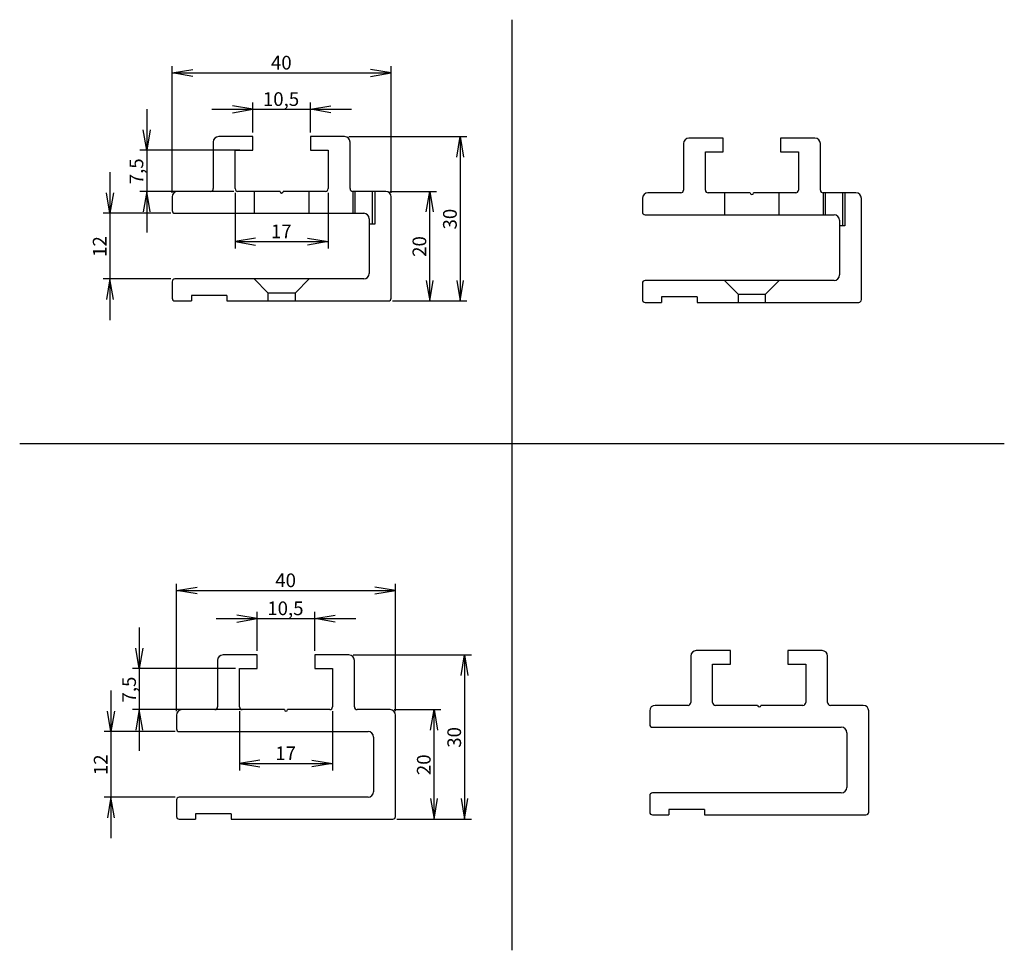
# Model space of a CAD drawing. Units: millimetres. Extents: x -79 to 198, y 32 to 248.
# Drawn here: x 18 to 198, y 78 to 248 of the extents above; entities that cross this region are included whole.
import ezdxf
from ezdxf.enums import TextEntityAlignment as Align
from ezdxf.lldxf.tags import DXFTag

# ---------------------------------------------------------------- set-up
doc = ezdxf.new("R2010")
doc.units = ezdxf.units.MM
doc.layers.add('AP_521_958', color=7, linetype='Continuous')
doc.layers.add('Standard', color=7, linetype='Continuous')
doc.styles.add('SEACAD_Arial', font='arial.ttf')
tags = doc.linetypes.add('HIDDEN2', pattern=[4.7625, 3.175, -1.5875]).pattern_tags.tags
tags[6:7] = [DXFTag(74, 4), DXFTag(75, 0), DXFTag(340, '0'), DXFTag(46, 0.0), DXFTag(50, 0.0), DXFTag(44, 0.0), DXFTag(45, 0.0)]
tags[4:5] = [DXFTag(74, 4), DXFTag(75, 0), DXFTag(340, '0'), DXFTag(46, 0.0), DXFTag(50, 0.0), DXFTag(44, 0.0), DXFTag(45, 0.0)]
doc.dimstyles.new('E-Katalog', dxfattribs={"dimtxt": 2.5, "dimasz": 3.75, "dimexe": 1.25, "dimexo": 0.75, "dimgap": 1.25, "dimtad": 1, "dimtxsty": 'SEACAD_Arial', "dimblk1": '_SE_OPEN', "dimblk2": '_SE_OPEN', "dimsah": 1, "dimcen": 1.25, "dimadec": 0, "dimazin": 0, "dimtfac": 1, "dimtmove": 0, "dimatfit": 3, "dimfxl": 1, "dimtolj": 1, "dimarcsym": 0})

# ---------------------------------------------------------------- blocks, each defined once
blk = doc.blocks.new('SE1')
at = {"layer": 'AP_521_958', "color": 7, "linetype": 'Continuous'}
for p, q in [((60.76, 227.11), (54.51, 227.11)), ((60.76, 224.61), (60.76, 227.11)), ((71.26, 227.11), (71.26, 224.61)), ((77.51, 227.11), (71.26, 227.11)), ((53.51, 226.11), (53.51, 217.61)), ((78.51, 217.61), (78.51, 226.11)), ((57.51, 224.61), (60.76, 224.61)), ((57.51, 217.61), (57.51, 224.61)), ((71.26, 224.61), (74.51, 224.61)), ((74.51, 224.61), (74.51, 217.61)), ((46.01, 216.11), (46.01, 213.61)), ((53.01, 217.11), (47.01, 217.11)), ((65.71, 217.11), (58.01, 217.11)), ((74.01, 217.11), (66.31, 217.11)), ((85.01, 217.11), (79.01, 217.11)), ((86.01, 197.61), (86.01, 216.11)), ((46.51, 213.11), (81.01, 213.11)), ((82.01, 212.11), (82.01, 202.11)), ((46.01, 200.61), (46.01, 197.61)), ((81.01, 201.11), (46.51, 201.11)), ((56.01, 198.11), (49.51, 198.11)), ((49.51, 198.11), (49.51, 197.11)), ((56.01, 198.11), (56.01, 197.11)), ((46.51, 197.11), (49.51, 197.11)), ((56.01, 197.11), (85.51, 197.11))]:
    blk.add_line(p, q, dxfattribs=at)
at = {"layer": 'AP_521_958', "color": 7, "linetype": 'HIDDEN2'}
for p, q in [((61.01, 217.11), (61.01, 213.11)), ((71.01, 213.11), (71.01, 217.11)), ((79.01, 217.11), (79.01, 213.11)), ((79.38, 217.11), (79.38, 213.11)), ((82.63, 211.11), (82.63, 217.11)), ((83.01, 217.11), (83.01, 211.11)), ((82.63, 211.11), (82.01, 211.11)), ((83.01, 211.11), (82.63, 211.11)), ((61.01, 201.11), (63.51, 198.61)), ((68.51, 198.61), (71.01, 201.11)), ((63.51, 198.61), (68.51, 198.61)), ((63.51, 198.61), (63.51, 197.11)), ((68.51, 197.11), (68.51, 198.61))]:
    blk.add_line(p, q, dxfattribs=at)
at = {"layer": 'AP_521_958', "color": 7, "linetype": 'Continuous'}
for centre, radius, start, end in [((54.51, 226.11), 1, 90, 180), ((77.51, 226.11), 1, 0, 90), ((47.01, 216.11), 1, 90, 180), ((53.01, 217.61), 0.5, 270, 0), ((58.01, 217.61), 0.5, 180, 270), ((66.01, 217.11), 0.3, 180, 0), ((74.01, 217.61), 0.5, 270, 0), ((79.01, 217.61), 0.5, 180, 270), ((85.01, 216.11), 1, 0, 90), ((46.51, 213.61), 0.5, 180, 270), ((81.01, 212.11), 1, 0, 90), ((81.01, 202.11), 1, 270, 0), ((46.51, 200.61), 0.5, 90, 180), ((46.51, 197.61), 0.5, 180, 270), ((85.51, 197.61), 0.5, 270, 0)]:
    blk.add_arc(centre, radius, start, end, dxfattribs=at)
blk = doc.blocks.new('DMBLK99')
at = {"layer": 'Standard', "color": 7, "linetype": 'Continuous'}
for p, q in [((85.76, 217.11), (94.3, 217.11)), ((93.05, 197.11), (93.05, 217.11)), ((86.26, 197.11), (94.3, 197.11))]:
    blk.add_line(p, q, dxfattribs=at)
for points in [[(92.42, 213.36), (93.05, 217.11), (93.67, 213.36)], [(92.42, 200.86), (93.05, 197.11), (93.67, 200.86)]]:
    blk.add_lwpolyline(points, dxfattribs=at)
at = {"layer": 'Standard', "color": 7, "linetype": 'Continuous', "style": 'SEACAD_Arial'}
blk.add_text('20', height=2.5, rotation=90, dxfattribs=at).set_placement((89.92, 205.15), align=Align.TOP_LEFT)
blk = doc.blocks.new('_SE_OPEN')
at = {"color": 0}
for p, q in [((-1, 0.1665), (0, 0)), ((0, 0), (-1, -0.1665)), ((0, 0), (-1, 0))]:
    blk.add_line(p, q, dxfattribs=at)
blk = doc.blocks.new('DMBLK100')
at = {"layer": 'Standard', "color": 7, "linetype": 'Continuous'}
for p, q in [((78.26, 227.11), (99.86, 227.11)), ((98.61, 227.11), (98.61, 197.11)), ((86.26, 197.11), (99.86, 197.11))]:
    blk.add_line(p, q, dxfattribs=at)
for points in [[(97.99, 223.36), (98.61, 227.11), (99.24, 223.36)], [(97.99, 200.86), (98.61, 197.11), (99.24, 200.86)]]:
    blk.add_lwpolyline(points, dxfattribs=at)
at = {"layer": 'Standard', "color": 7, "linetype": 'Continuous', "style": 'SEACAD_Arial'}
blk.add_text('30', height=2.5, rotation=90, dxfattribs=at).set_placement((95.49, 210.15), align=Align.TOP_LEFT)
blk = doc.blocks.new('SE2')
at = {"layer": 'AP_521_958', "color": 7, "linetype": 'Continuous'}
for p, q in [((146.66, 226.84), (140.41, 226.84)), ((146.66, 224.34), (146.66, 226.84)), ((157.16, 226.84), (157.16, 224.34)), ((163.41, 226.84), (157.16, 226.84)), ((139.41, 225.84), (139.41, 217.34)), ((164.41, 217.34), (164.41, 225.84)), ((143.41, 224.34), (146.66, 224.34)), ((143.41, 217.34), (143.41, 224.34)), ((157.16, 224.34), (160.41, 224.34)), ((160.41, 224.34), (160.41, 217.34)), ((131.91, 215.84), (131.91, 213.34)), ((138.91, 216.84), (132.91, 216.84)), ((151.61, 216.84), (143.91, 216.84)), ((159.91, 216.84), (152.21, 216.84)), ((170.91, 216.84), (164.91, 216.84)), ((171.91, 197.34), (171.91, 215.84)), ((132.41, 212.84), (166.91, 212.84)), ((167.91, 211.84), (167.91, 201.84)), ((131.91, 200.34), (131.91, 197.34)), ((166.91, 200.84), (132.41, 200.84)), ((132.41, 196.84), (135.41, 196.84)), ((141.91, 197.84), (135.41, 197.84)), ((135.41, 197.84), (135.41, 196.84)), ((141.91, 197.84), (141.91, 196.84)), ((141.91, 196.84), (171.41, 196.84))]:
    blk.add_line(p, q, dxfattribs=at)
at = {"layer": 'AP_521_958', "color": 7, "linetype": 'HIDDEN2'}
for p, q in [((146.91, 216.84), (146.91, 212.84)), ((156.91, 212.84), (156.91, 216.84)), ((164.91, 216.84), (164.91, 212.84)), ((165.29, 216.84), (165.29, 212.84)), ((168.53, 210.84), (168.53, 216.84)), ((168.91, 216.84), (168.91, 210.84)), ((168.53, 210.84), (167.91, 210.84)), ((168.91, 210.84), (168.53, 210.84)), ((146.91, 200.84), (149.41, 198.34)), ((154.41, 198.34), (156.91, 200.84)), ((149.41, 198.34), (154.41, 198.34)), ((149.41, 198.34), (149.41, 196.84)), ((154.41, 196.84), (154.41, 198.34))]:
    blk.add_line(p, q, dxfattribs=at)
at = {"layer": 'AP_521_958', "color": 7, "linetype": 'Continuous'}
for centre, radius, start, end in [((140.41, 225.84), 1, 90, 180), ((163.41, 225.84), 1, 0, 90), ((132.91, 215.84), 1, 90, 180), ((138.91, 217.34), 0.5, 270, 0), ((143.91, 217.34), 0.5, 180, 270), ((151.91, 216.84), 0.3, 180, 0), ((159.91, 217.34), 0.5, 270, 0), ((164.91, 217.34), 0.5, 180, 270), ((170.91, 215.84), 1, 0, 90), ((132.41, 213.34), 0.5, 180, 270), ((166.91, 211.84), 1, 0, 90), ((166.91, 201.84), 1, 270, 0), ((132.41, 200.34), 0.5, 90, 180), ((132.41, 197.34), 0.5, 180, 270), ((171.41, 197.34), 0.5, 270, 0)]:
    blk.add_arc(centre, radius, start, end, dxfattribs=at)
blk = doc.blocks.new('SE3')
at = {"layer": 'AP_521_958', "color": 7, "linetype": 'Continuous'}
for p, q in [((54.3, 131.45), (54.3, 122.95)), ((61.55, 132.45), (55.3, 132.45)), ((61.55, 129.95), (61.55, 132.45)), ((72.05, 132.45), (72.05, 129.95)), ((78.3, 132.45), (72.05, 132.45)), ((79.3, 122.95), (79.3, 131.45)), ((58.3, 129.95), (61.55, 129.95)), ((58.3, 122.95), (58.3, 129.95)), ((72.05, 129.95), (75.3, 129.95)), ((75.3, 129.95), (75.3, 122.95)), ((53.8, 122.45), (47.8, 122.45)), ((66.5, 122.45), (58.8, 122.45)), ((74.8, 122.45), (67.1, 122.45)), ((85.8, 122.45), (79.8, 122.45)), ((46.8, 121.45), (46.8, 118.95)), ((86.8, 102.95), (86.8, 121.45)), ((47.3, 118.45), (81.8, 118.45)), ((82.8, 117.45), (82.8, 107.45)), ((81.8, 106.45), (47.3, 106.45)), ((46.8, 105.95), (46.8, 102.95)), ((56.8, 103.45), (50.3, 103.45)), ((50.3, 103.45), (50.3, 102.45)), ((56.8, 103.45), (56.8, 102.45)), ((47.3, 102.45), (50.3, 102.45)), ((56.8, 102.45), (86.3, 102.45))]:
    blk.add_line(p, q, dxfattribs=at)
for centre, radius, start, end in [((55.3, 131.45), 1, 90, 180), ((78.3, 131.45), 1, 0, 90), ((47.8, 121.45), 1, 90, 180), ((53.8, 122.95), 0.5, 270, 0), ((58.8, 122.95), 0.5, 180, 270), ((66.8, 122.45), 0.3, 180, 0), ((74.8, 122.95), 0.5, 270, 0), ((79.8, 122.95), 0.5, 180, 270), ((85.8, 121.45), 1, 0, 90), ((47.3, 118.95), 0.5, 180, 270), ((81.8, 117.45), 1, 0, 90), ((47.3, 105.95), 0.5, 90, 180), ((81.8, 107.45), 1, 270, 0), ((47.3, 102.95), 0.5, 180, 270), ((86.3, 102.95), 0.5, 270, 0)]:
    blk.add_arc(centre, radius, start, end, dxfattribs=at)
blk = doc.blocks.new('DMBLK101')
at = {"layer": 'Standard', "color": 7, "linetype": 'Continuous'}
for p, q in [((86.55, 122.45), (95.09, 122.45)), ((93.84, 102.45), (93.84, 122.45)), ((87.05, 102.45), (95.09, 102.45))]:
    blk.add_line(p, q, dxfattribs=at)
for points in [[(93.22, 118.7), (93.84, 122.45), (94.47, 118.7)], [(93.22, 106.2), (93.84, 102.45), (94.47, 106.2)]]:
    blk.add_lwpolyline(points, dxfattribs=at)
at = {"layer": 'Standard', "color": 7, "linetype": 'Continuous', "style": 'SEACAD_Arial'}
blk.add_text('20', height=2.5, rotation=90, dxfattribs=at).set_placement((90.72, 110.49), align=Align.TOP_LEFT)
blk = doc.blocks.new('DMBLK102')
at = {"layer": 'Standard', "color": 7, "linetype": 'Continuous'}
for p, q in [((79.05, 132.45), (100.66, 132.45)), ((99.41, 132.45), (99.41, 102.45)), ((87.05, 102.45), (100.66, 102.45))]:
    blk.add_line(p, q, dxfattribs=at)
for points in [[(98.78, 128.7), (99.41, 132.45), (100.03, 128.7)], [(98.78, 106.2), (99.41, 102.45), (100.03, 106.2)]]:
    blk.add_lwpolyline(points, dxfattribs=at)
at = {"layer": 'Standard', "color": 7, "linetype": 'Continuous', "style": 'SEACAD_Arial'}
blk.add_text('30', height=2.5, rotation=90, dxfattribs=at).set_placement((96.28, 115.49), align=Align.TOP_LEFT)
blk = doc.blocks.new('SE4')
at = {"layer": 'AP_521_958', "color": 7, "linetype": 'Continuous'}
for p, q in [((147.99, 133.24), (141.74, 133.24)), ((147.99, 130.74), (147.99, 133.24)), ((158.49, 133.24), (158.49, 130.74)), ((164.74, 133.24), (158.49, 133.24)), ((140.74, 132.24), (140.74, 123.74)), ((165.74, 123.74), (165.74, 132.24)), ((144.74, 130.74), (147.99, 130.74)), ((144.74, 123.74), (144.74, 130.74)), ((158.49, 130.74), (161.74, 130.74)), ((161.74, 130.74), (161.74, 123.74)), ((140.24, 123.24), (134.24, 123.24)), ((152.94, 123.24), (145.24, 123.24)), ((161.24, 123.24), (153.54, 123.24)), ((172.24, 123.24), (166.24, 123.24)), ((133.24, 122.24), (133.24, 119.74)), ((173.24, 103.74), (173.24, 122.24)), ((133.74, 119.24), (168.24, 119.24)), ((169.24, 118.24), (169.24, 108.24)), ((133.24, 106.74), (133.24, 103.74)), ((168.24, 107.24), (133.74, 107.24)), ((133.74, 103.24), (136.74, 103.24)), ((143.24, 104.24), (136.74, 104.24)), ((136.74, 104.24), (136.74, 103.24)), ((143.24, 104.24), (143.24, 103.24)), ((143.24, 103.24), (172.74, 103.24))]:
    blk.add_line(p, q, dxfattribs=at)
for centre, radius, start, end in [((141.74, 132.24), 1, 90, 180), ((164.74, 132.24), 1, 0, 90), ((134.24, 122.24), 1, 90, 180), ((140.24, 123.74), 0.5, 270, 0), ((145.24, 123.74), 0.5, 180, 270), ((153.24, 123.24), 0.3, 180, 0), ((161.24, 123.74), 0.5, 270, 0), ((166.24, 123.74), 0.5, 180, 270), ((172.24, 122.24), 1, 0, 90), ((133.74, 119.74), 0.5, 180, 270), ((168.24, 118.24), 1, 0, 90), ((168.24, 108.24), 1, 270, 0), ((133.74, 106.74), 0.5, 90, 180), ((133.74, 103.74), 0.5, 180, 270), ((172.74, 103.74), 0.5, 270, 0)]:
    blk.add_arc(centre, radius, start, end, dxfattribs=at)
blk = doc.blocks.new('DMBLK103')
at = {"layer": 'Standard', "color": 7, "linetype": 'Continuous'}
for p, q in [((57.51, 216.86), (57.51, 206.69)), ((74.51, 216.86), (74.51, 206.69)), ((57.51, 207.94), (74.51, 207.94))]:
    blk.add_line(p, q, dxfattribs=at)
for points in [[(61.26, 208.56), (57.51, 207.94), (61.26, 207.31)], [(70.76, 208.56), (74.51, 207.94), (70.76, 207.31)]]:
    blk.add_lwpolyline(points, dxfattribs=at)
at = {"layer": 'Standard', "color": 7, "linetype": 'Continuous', "style": 'SEACAD_Arial'}
blk.add_text('17', height=2.5, dxfattribs=at).set_placement((64.05, 211.06), align=Align.TOP_LEFT)
blk = doc.blocks.new('DMBLK104')
at = {"layer": 'Standard', "color": 7, "linetype": 'Continuous'}
for p, q in [((46.01, 216.86), (46.01, 240)), ((86.01, 216.86), (86.01, 240)), ((46.01, 238.75), (86.01, 238.75))]:
    blk.add_line(p, q, dxfattribs=at)
for points in [[(49.76, 238.12), (46.01, 238.75), (49.76, 239.37)], [(82.26, 238.12), (86.01, 238.75), (82.26, 239.37)]]:
    blk.add_lwpolyline(points, dxfattribs=at)
at = {"layer": 'Standard', "color": 7, "linetype": 'Continuous', "style": 'SEACAD_Arial'}
blk.add_text('40', height=2.5, dxfattribs=at).set_placement((64.05, 241.87), align=Align.TOP_LEFT)
blk = doc.blocks.new('DMBLK105')
at = {"layer": 'Standard', "color": 7, "linetype": 'Continuous'}
for p, q in [((53.26, 232.1), (78.76, 232.1)), ((60.76, 227.86), (60.76, 233.35)), ((71.26, 227.86), (71.26, 233.35))]:
    blk.add_line(p, q, dxfattribs=at)
for points in [[(57.01, 231.47), (60.76, 232.1), (57.01, 232.72)], [(75.01, 231.47), (71.26, 232.1), (75.01, 232.72)]]:
    blk.add_lwpolyline(points, dxfattribs=at)
at = {"layer": 'Standard', "color": 7, "linetype": 'Continuous', "style": 'SEACAD_Arial'}
blk.add_text('10,5', height=2.5, dxfattribs=at).set_placement((62.58, 235.22), align=Align.TOP_LEFT)
blk = doc.blocks.new('DMBLK106')
at = {"layer": 'Standard', "color": 7, "linetype": 'Continuous'}
for p, q in [((46.8, 122.2), (46.8, 145.45)), ((46.8, 144.2), (86.8, 144.2)), ((86.8, 122.2), (86.8, 145.45))]:
    blk.add_line(p, q, dxfattribs=at)
for points in [[(50.55, 143.58), (46.8, 144.2), (50.55, 144.83)], [(83.05, 143.58), (86.8, 144.2), (83.05, 144.83)]]:
    blk.add_lwpolyline(points, dxfattribs=at)
at = {"layer": 'Standard', "color": 7, "linetype": 'Continuous', "style": 'SEACAD_Arial'}
blk.add_text('40', height=2.5, dxfattribs=at).set_placement((64.84, 147.33), align=Align.TOP_LEFT)
blk = doc.blocks.new('DMBLK107')
at = {"layer": 'Standard', "color": 7, "linetype": 'Continuous'}
for p, q in [((61.55, 133.2), (61.55, 140.34)), ((72.05, 133.2), (72.05, 140.34)), ((54.05, 139.09), (79.55, 139.09))]:
    blk.add_line(p, q, dxfattribs=at)
for points in [[(57.8, 138.46), (61.55, 139.09), (57.8, 139.71)], [(75.8, 138.46), (72.05, 139.09), (75.8, 139.71)]]:
    blk.add_lwpolyline(points, dxfattribs=at)
at = {"layer": 'Standard', "color": 7, "linetype": 'Continuous', "style": 'SEACAD_Arial'}
blk.add_text('10,5', height=2.5, dxfattribs=at).set_placement((63.38, 142.21), align=Align.TOP_LEFT)
blk = doc.blocks.new('DMBLK108')
at = {"layer": 'Standard', "color": 7, "linetype": 'Continuous'}
for p, q in [((58.3, 122.2), (58.3, 111.35)), ((75.3, 122.2), (75.3, 111.35)), ((58.3, 112.6), (75.3, 112.6))]:
    blk.add_line(p, q, dxfattribs=at)
for points in [[(62.05, 113.23), (58.3, 112.6), (62.05, 111.98)], [(71.55, 113.23), (75.3, 112.6), (71.55, 111.98)]]:
    blk.add_lwpolyline(points, dxfattribs=at)
at = {"layer": 'Standard', "color": 7, "linetype": 'Continuous', "style": 'SEACAD_Arial'}
blk.add_text('17', height=2.5, dxfattribs=at).set_placement((64.84, 115.73), align=Align.TOP_LEFT)
blk = doc.blocks.new('DMBLK109')
at = {"layer": 'Standard', "color": 7, "linetype": 'Continuous'}
for p, q in [((34.64, 220.61), (34.64, 193.61)), ((45.76, 213.11), (33.39, 213.11)), ((45.76, 201.11), (33.39, 201.11))]:
    blk.add_line(p, q, dxfattribs=at)
for points in [[(35.27, 216.86), (34.64, 213.11), (34.02, 216.86)], [(35.27, 197.36), (34.64, 201.11), (34.02, 197.36)]]:
    blk.add_lwpolyline(points, dxfattribs=at)
at = {"layer": 'Standard', "color": 7, "linetype": 'Continuous', "style": 'SEACAD_Arial'}
blk.add_text('12', height=2.5, rotation=90, dxfattribs=at).set_placement((31.52, 205.15), align=Align.TOP_LEFT)
blk = doc.blocks.new('DMBLK110')
at = {"layer": 'Standard', "color": 7, "linetype": 'Continuous'}
for p, q in [((40.01, 137.45), (40.01, 114.95)), ((57.55, 129.95), (38.76, 129.95)), ((61.9, 122.45), (38.76, 122.45))]:
    blk.add_line(p, q, dxfattribs=at)
for points in [[(40.64, 133.7), (40.01, 129.95), (39.39, 133.7)], [(40.64, 118.7), (40.01, 122.45), (39.39, 118.7)]]:
    blk.add_lwpolyline(points, dxfattribs=at)
at = {"layer": 'Standard', "color": 7, "linetype": 'Continuous', "style": 'SEACAD_Arial'}
blk.add_text('7,5', height=2.5, rotation=90, dxfattribs=at).set_placement((36.89, 123.75), align=Align.TOP_LEFT)
blk = doc.blocks.new('DMBLK111')
at = {"layer": 'Standard', "color": 7, "linetype": 'Continuous'}
for p, q in [((41.36, 232.11), (41.36, 209.61)), ((58.38, 224.61), (40.11, 224.61)), ((57.26, 217.11), (40.11, 217.11))]:
    blk.add_line(p, q, dxfattribs=at)
for points in [[(41.98, 228.36), (41.36, 224.61), (40.73, 228.36)], [(41.98, 213.36), (41.36, 217.11), (40.73, 213.36)]]:
    blk.add_lwpolyline(points, dxfattribs=at)
at = {"layer": 'Standard', "color": 7, "linetype": 'Continuous', "style": 'SEACAD_Arial'}
blk.add_text('7,5', height=2.5, rotation=90, dxfattribs=at).set_placement((38.23, 218.41), align=Align.TOP_LEFT)
blk = doc.blocks.new('DMBLK112')
at = {"layer": 'Standard', "color": 7, "linetype": 'Continuous'}
for p, q in [((34.82, 125.95), (34.82, 98.95)), ((46.55, 118.45), (33.57, 118.45)), ((46.55, 106.45), (33.57, 106.45))]:
    blk.add_line(p, q, dxfattribs=at)
for points in [[(35.45, 122.2), (34.82, 118.45), (34.2, 122.2)], [(35.45, 102.7), (34.82, 106.45), (34.2, 102.7)]]:
    blk.add_lwpolyline(points, dxfattribs=at)
at = {"layer": 'Standard', "color": 7, "linetype": 'Continuous', "style": 'SEACAD_Arial'}
blk.add_text('12', height=2.5, rotation=90, dxfattribs=at).set_placement((31.7, 110.49), align=Align.TOP_LEFT)

msp = doc.modelspace()

# ---------------------------------------------------------------- linework, layer by layer
at = {"layer": 'Standard', "color": 7, "linetype": 'Continuous'}
for p, q in [((108.085, 248.47), (108.085, 78.497)), ((18.157, 171.086), (198.013, 171.086))]:
    msp.add_line(p, q, dxfattribs=at)

# ---------------------------------------------------------------- block references
at = {"layer": 'Standard'}
for name in ['SE1', 'SE2', 'SE4', 'SE3']:
    msp.add_blockref(name, (0, 0), dxfattribs=at)

# ---------------------------------------------------------------- dimensions: what is measured, and where the dimension line sits
at = {"layer": 'Standard', "color": 7, "linetype": 'Continuous'}
for base, p1, p2, angle, picture, middle, dimtype in [((46.005, 238.747), (46.005, 216.105), (86.005, 216.105), 0, 'DMBLK104', (66.005, 238.747), 161), ((60.755, 232.099), (60.755, 227.105), (71.255, 227.105), 0, 'DMBLK105', (66.005, 232.099), 161), ((41.359, 217.105), (59.13, 224.605), (58.005, 217.105), 90, 'DMBLK111', (41.359, 220.855), 160), ((98.612, 197.105), (77.505, 227.105), (85.505, 197.105), 90, 'DMBLK100', (98.612, 212.105), 160), ((34.641, 213.105), (46.505, 213.105), (46.505, 201.105), 270, 'DMBLK109', (34.641, 207.105), 161), ((57.505, 207.936), (57.505, 217.605), (74.505, 217.605), 0, 'DMBLK103', (66.005, 207.936), 161), ((93.048, 217.105), (85.505, 197.105), (85.005, 217.105), 90, 'DMBLK99', (93.048, 207.105), 160), ((46.801, 144.201), (46.801, 121.447), (86.801, 121.447), 0, 'DMBLK106', (66.801, 144.201), 161), ((61.551, 139.09), (61.551, 132.447), (72.051, 132.447), 0, 'DMBLK107', (66.801, 139.09), 161), ((40.011, 122.447), (61.551, 129.947), (62.651, 122.447), 90, 'DMBLK110', (40.011, 126.197), 160), ((99.408, 102.447), (78.301, 132.447), (86.301, 102.447), 90, 'DMBLK102', (99.408, 117.447), 160), ((34.822, 118.447), (47.301, 118.447), (47.301, 106.447), 270, 'DMBLK112', (34.822, 112.447), 161), ((58.301, 112.6), (58.301, 122.947), (75.301, 122.947), 0, 'DMBLK108', (66.801, 112.6), 161), ((93.843, 122.447), (86.301, 102.447), (85.801, 122.447), 90, 'DMBLK101', (93.843, 112.447), 160)]:
    dim = msp.add_linear_dim(base=base, p1=p1, p2=p2, angle=angle, text='\\A1;<>', dimstyle='E-Katalog', dxfattribs=at)
    dim.commit()
    dim.dimension.update_dxf_attribs({"geometry": picture, "text_midpoint": middle, "dimtype": dimtype})

doc.saveas('drawing.dxf')
